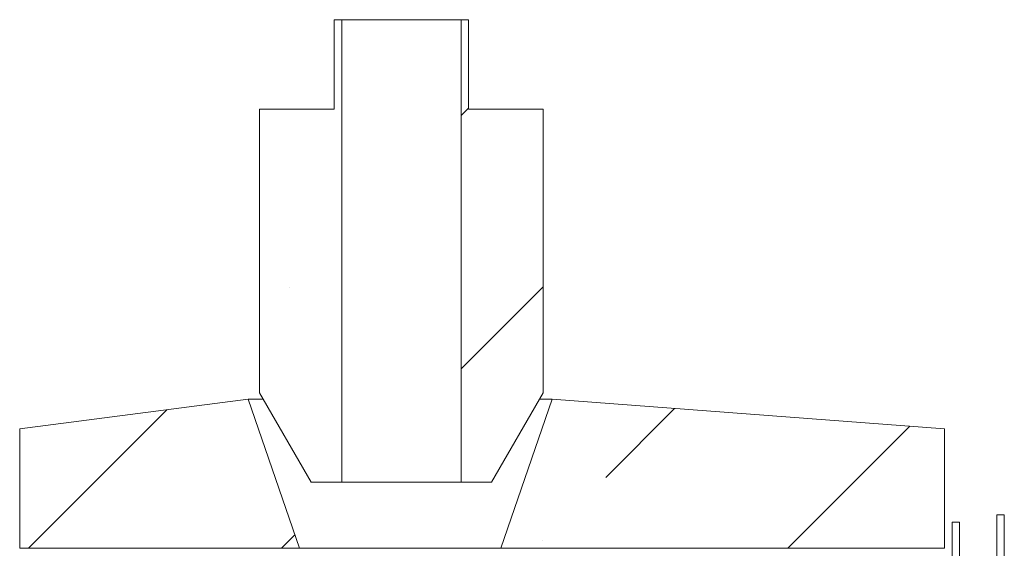
# Model space of a CAD drawing. Units: inches. Extents: x 0.3 to 10.6, y 0.2 to 8.2.
# Drawn here: x 5.6 to 6.3, y 6.5 to 6.9 of the extents above; entities that cross this region are included whole.
import ezdxf

# ---------------------------------------------------------------- set-up
doc = ezdxf.new("R2010")
doc.units = ezdxf.units.IN
doc.header["$MEASUREMENT"] = 0

msp = doc.modelspace()

# ---------------------------------------------------------------- hatches: boundary and pattern name
at = {"linetype": 'Continuous', "lineweight": 0}
h = msp.add_hatch(dxfattribs=at)
h.set_pattern_fill('ANSI35', style=0)
h.paths.add_polyline_path([(5.82626, 6.53747), (5.82626, 6.86039), (5.82102, 6.86039), (5.82102, 6.79789), (5.76897, 6.79789), (5.76897, 6.59997), (5.80505, 6.53747)], flags=0)
h = msp.add_hatch(dxfattribs=at)
h.set_pattern_fill('ANSI35', style=0)
h.paths.add_polyline_path([(5.90959, 6.86039), (5.90959, 6.53747), (5.9308, 6.53747), (5.96688, 6.59997), (5.96688, 6.79789), (5.91484, 6.79789), (5.91484, 6.86039)], flags=0)
h = msp.add_hatch(dxfattribs=at)
h.set_pattern_fill('ANSI35', style=0)
h.paths.add_polyline_path([(5.79683, 6.49139), (5.76097, 6.59555), (5.60142, 6.57472), (5.60142, 6.49139)], flags=0)
h = msp.add_hatch(dxfattribs=at)
h.set_pattern_fill('ANSI35', style=0)
h.paths.add_polyline_path([(5.93746, 6.49139), (6.24725, 6.49139), (6.24725, 6.57472), (5.97333, 6.59555)], flags=0)
h = msp.add_hatch(dxfattribs=at)
h.set_pattern_fill('ANSI32', angle=90, style=0)
h.paths.add_polyline_path([(6.28892, 6.51482), (6.28371, 6.51482), (6.28371, 6.36899), (6.28892, 6.36899)], flags=0)
h = msp.add_hatch(dxfattribs=at)
h.set_pattern_fill('ANSI32', style=0)
h.paths.add_polyline_path([(6.25767, 6.50962), (6.25246, 6.50962), (6.25246, 6.47837), (6.28371, 6.47837), (6.28371, 6.48357), (6.25767, 6.48357)], flags=0)

# ---------------------------------------------------------------- linework, layer by layer
at = {"color": 7, "linetype": 'Continuous', "lineweight": 15}
for p, q in [((5.82102, 6.86039), (5.82102, 6.79789)), ((5.82626, 6.86039), (5.82102, 6.86039)), ((5.82626, 6.86039), (5.82626, 6.53747)), ((5.90959, 6.86039), (5.82626, 6.86039)), ((5.90959, 6.53747), (5.90959, 6.86039)), ((5.91484, 6.86039), (5.90959, 6.86039)), ((5.91484, 6.79789), (5.91484, 6.86039)), ((5.76897, 6.59997), (5.76897, 6.79789)), ((5.82102, 6.79789), (5.76897, 6.79789)), ((5.96688, 6.79789), (5.91484, 6.79789)), ((5.96688, 6.79789), (5.96688, 6.59997)), ((5.76097, 6.59555), (5.60142, 6.57472)), ((5.76097, 6.59555), (5.79683, 6.49139)), ((5.77152, 6.59555), (5.76097, 6.59555)), ((5.80505, 6.53747), (5.76897, 6.59997)), ((5.9308, 6.53747), (5.96688, 6.59997)), ((5.93746, 6.49139), (5.97333, 6.59555)), ((5.97333, 6.59555), (5.96433, 6.59555)), ((5.97333, 6.59555), (6.24725, 6.57472)), ((5.60142, 6.49139), (5.60142, 6.57472)), ((6.24725, 6.49139), (6.24725, 6.57472)), ((5.82626, 6.53747), (5.80505, 6.53747)), ((5.90959, 6.53747), (5.82626, 6.53747)), ((5.9308, 6.53747), (5.90959, 6.53747)), ((6.28371, 6.51482), (6.28892, 6.51482)), ((6.28371, 6.51482), (6.28371, 6.36899)), ((6.28892, 6.51482), (6.28892, 6.36899)), ((6.25246, 6.47837), (6.25246, 6.50962)), ((6.25246, 6.50962), (6.25767, 6.50962)), ((6.25767, 6.50962), (6.25767, 6.48357)), ((5.79683, 6.49139), (5.60142, 6.49139)), ((5.93746, 6.49139), (5.79683, 6.49139)), ((6.24725, 6.49139), (5.93746, 6.49139))]:
    msp.add_line(p, q, dxfattribs=at)

doc.saveas('drawing.dxf')
